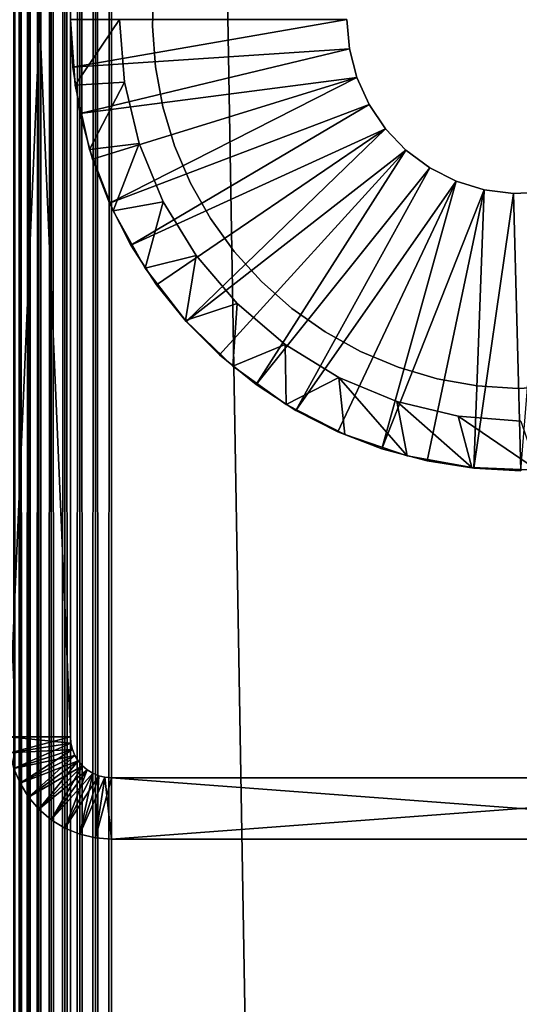
# Model space of a CAD drawing. Extents: x 0 to 554, y 0 to 1171.
# Drawn here: x 527 to 539, y 980 to 1004 of the extents above; entities that cross this region are included whole.
import ezdxf

# ---------------------------------------------------------------- set-up
doc = ezdxf.new("R2010")
doc.units = 0
doc.header["$MEASUREMENT"] = 0

msp = doc.modelspace()

# ---------------------------------------------------------------- linework, layer by layer
for points in [[(527.07489, 1169.700073, 38.272541), (527.07489, 1.700044, 38.272541), (527.225037, 1.700044, 38.634975)], [(527.07489, 1169.700073, 38.272541), (527.225037, 1.700044, 38.634975), (527.225037, 1169.700073, 38.634975)], [(527.225037, 1169.700073, 1.365025), (527.225037, 1.700044, 1.365025), (527.07489, 1.700044, 1.727458)], [(527.225037, 1169.700073, 1.365025), (527.07489, 1.700044, 1.727458), (527.07489, 1169.700073, 1.727458)], [(527.225037, 1169.700073, 38.634975), (527.225037, 1.700044, 38.634975), (527.429932, 1.700044, 38.96946)], [(527.225037, 1169.700073, 38.634975), (527.429932, 1.700044, 38.96946), (527.429932, 1169.700073, 38.96946)], [(527.429932, 1169.700073, 1.030535), (527.429932, 1.700044, 1.030535), (527.225037, 1.700044, 1.365025)], [(527.429932, 1169.700073, 1.030535), (527.225037, 1.700044, 1.365025), (527.225037, 1169.700073, 1.365025)], [(527.429932, 1169.700073, 38.96946), (527.429932, 1.700044, 38.96946), (527.684753, 1.700044, 39.267769)], [(527.429932, 1169.700073, 38.96946), (527.684753, 1.700044, 39.267769), (527.684753, 1169.700073, 39.267769)], [(527.684753, 1169.700073, 0.732232), (527.684753, 1.700044, 0.732232), (527.429932, 1.700044, 1.030535)], [(527.684753, 1169.700073, 0.732232), (527.429932, 1.700044, 1.030535), (527.429932, 1169.700073, 1.030535)], [(527.684753, 1169.700073, 39.267769), (527.684753, 1.700044, 39.267769), (527.983093, 1.700044, 39.522541)], [(527.684753, 1169.700073, 39.267769), (527.983093, 1.700044, 39.522541), (527.983093, 1169.700073, 39.522541)], [(527.983093, 1169.700073, 0.477456), (527.983093, 1.700044, 0.477456), (527.684753, 1.700044, 0.732232)], [(527.983093, 1169.700073, 0.477456), (527.684753, 1.700044, 0.732232), (527.684753, 1169.700073, 0.732232)], [(527.983093, 1169.700073, 39.522541), (527.983093, 1.700044, 39.522541), (528.317505, 1.700044, 39.727516)], [(527.983093, 1169.700073, 39.522541), (528.317505, 1.700044, 39.727516), (528.317505, 1169.700073, 39.727516)], [(528.317505, 1169.700073, 0.272483), (528.317505, 1.700044, 0.272483), (527.983093, 1.700044, 0.477456)], [(528.317505, 1169.700073, 0.272483), (527.983093, 1.700044, 0.477456), (527.983093, 1169.700073, 0.477456)], [(528.317505, 1169.700073, 39.727516), (528.317505, 1.700044, 39.727516), (528.679993, 1.700044, 39.877644)], [(528.317505, 1169.700073, 39.727516), (528.679993, 1.700044, 39.877644), (528.679993, 1169.700073, 39.877644)], [(528.679993, 1169.700073, 0.122357), (528.679993, 1.700044, 0.122357), (528.317505, 1.700044, 0.272483)], [(528.679993, 1169.700073, 0.122357), (528.317505, 1.700044, 0.272483), (528.317505, 1169.700073, 0.272483)], [(528.679993, 1169.700073, 39.877644), (528.679993, 1.700044, 39.877644), (529.061462, 1.700044, 39.969219)], [(528.679993, 1169.700073, 39.877644), (529.061462, 1.700044, 39.969219), (529.061462, 1169.700073, 39.969219)], [(529.061462, 1169.700073, 0.030778), (529.061462, 1.700044, 0.030778), (528.679993, 1.700044, 0.122357)], [(529.061462, 1169.700073, 0.030778), (528.679993, 1.700044, 0.122357), (528.679993, 1169.700073, 0.122357)], [(529.061462, 1169.700073, 39.969219), (529.061462, 1.700044, 39.969219), (529.452515, 1.700044, 40)], [(529.061462, 1169.700073, 39.969219), (529.452515, 1.700044, 40), (529.452515, 1169.700073, 40)], [(529.452515, 1169.700073), (529.452515, 1.700044), (529.061462, 1.700044, 0.030778)], [(529.452515, 1169.700073), (529.061462, 1.700044, 0.030778), (529.061462, 1169.700073, 0.030778)], [(529.452515, 1169.700073), (549.452454, 1169.700073), (529.452515, 1.700044)], [(529.452515, 1.700044), (549.452454, 1169.700073), (549.452454, 1.700044)], [(549.452454, 1169.700073, 40), (529.452515, 1169.700073, 40), (549.452454, 1.700044, 40)], [(549.452454, 1.700044, 40), (529.452515, 1169.700073, 40), (529.452515, 1.700044, 40)], [(549.452454, 1169.700073, 1.499999), (529.452515, 1169.700073, 1.499999), (549.452454, 1.700044, 1.499999)], [(549.452454, 1.700044, 1.499999), (529.452515, 1169.700073, 1.499999), (529.452515, 1.700044, 1.499999)], [(528.452515, 1080.199951, 2.499998), (528.452515, 1005.700012, 4.999999), (528.452515, 934.200073, 2.499998)], [(528.452515, 934.200073, 36.25), (528.452515, 1001.700073, 35), (528.452515, 1080.199951, 36.25)], [(528.452515, 1080.199951, 36.25), (528.452515, 1001.700073, 35), (528.452515, 1005.700012, 35)], [(528.452515, 1080.199951, 36.25), (528.452515, 1080.199951, 37.499996), (528.452515, 934.200073, 37.499996)], [(528.452515, 1080.199951, 36.25), (528.452515, 934.200073, 37.499996), (528.452515, 934.200073, 36.25)], [(528.452515, 1021.200073, 105), (526.952515, 1021.200073, 105), (528.452515, 986.200012, 105)], [(528.452515, 986.200012, 105), (526.952515, 1021.200073, 105), (526.952515, 986.200012, 105)], [(528.452515, 986.200012, 44.999996), (526.952515, 986.200012, 44.999996), (528.452515, 1021.200073, 44.999996)], [(528.452515, 1021.200073, 44.999996), (526.952515, 986.200012, 44.999996), (526.952515, 1021.200073, 44.999996)], [(528.452515, 1021.200073, 105), (528.452515, 986.200012, 105), (528.452515, 1021.200073, 44.999996)], [(528.452515, 1021.200073, 44.999996), (528.452515, 986.200012, 105), (528.452515, 986.200012, 44.999996)], [(528.452515, 934.200073, 2.499998), (528.452515, 1005.700012, 4.999999), (528.452515, 1001.700073, 4.999999)], [(530.454041, 1003.533936, 40), (530.454041, 1003.533936, 52), (530.490417, 1004.524963, 52)], [(530.454041, 1003.533936, 40), (530.490417, 1004.524963, 52), (530.490417, 1004.524963, 40)], [(535.202515, 1003.700012, 99.999992), (528.452515, 1003.710022, 99.999992), (528.452515, 1003.690002, 99.999992)], [(528.512756, 1002.540222, 99.999992), (535.202515, 1003.700012, 99.999992), (528.452515, 1003.690002, 99.999992)], [(528.569702, 1002.09845, 44.999996), (528.569702, 1002.09845, 98), (528.452515, 1003.700012, 98)], [(528.569702, 1002.09845, 44.999996), (528.452515, 1003.700012, 98), (528.452515, 1003.700012, 44.999996)], [(529.652466, 1003.700012, 44.999996), (528.569702, 1002.09845, 44.999996), (528.452515, 1003.700012, 44.999996)], [(528.512756, 1002.540222, 98), (528.512756, 1002.540222, 99.999992), (528.452515, 1003.690002, 99.999992)], [(528.512756, 1002.540222, 98), (528.452515, 1003.690002, 99.999992), (528.452515, 1003.690002, 98)], [(528.512756, 1002.540222, 99.999992), (535.263672, 1002.981812, 99.999992), (535.202515, 1003.700012, 99.999992)], [(529.773193, 1002.166992, 44.999996), (528.569702, 1002.09845, 44.999996), (529.652466, 1003.700012, 44.999996)], [(529.652466, 1003.700012, 44.999996), (529.652466, 1003.700012, 98), (529.773193, 1002.166992, 98)], [(529.652466, 1003.700012, 44.999996), (529.773193, 1002.166992, 98), (529.773193, 1002.166992, 44.999996)], [(535.202515, 1003.700012, 98), (535.202515, 1003.700012, 99.999992), (535.263672, 1002.981812, 99.999992)], [(535.202515, 1003.700012, 98), (535.263672, 1002.981812, 99.999992), (535.263672, 1002.981812, 98)], [(530.526917, 1002.545105, 40), (530.526917, 1002.545105, 52), (530.454041, 1003.533936, 52)], [(530.526917, 1002.545105, 40), (530.454041, 1003.533936, 52), (530.454041, 1003.533936, 40)], [(528.692871, 1001.402954, 99.999992), (535.263672, 1002.981812, 99.999992), (528.512756, 1002.540222, 99.999992)], [(528.692871, 1001.402954, 99.999992), (535.445251, 1002.28418, 99.999992), (535.263672, 1002.981812, 99.999992)], [(535.263672, 1002.981812, 98), (535.263672, 1002.981812, 99.999992), (535.445251, 1002.28418, 99.999992)], [(535.263672, 1002.981812, 98), (535.445251, 1002.28418, 99.999992), (535.445251, 1002.28418, 98)], [(528.692871, 1001.402954, 98), (528.692871, 1001.402954, 99.999992), (528.512756, 1002.540222, 99.999992)], [(528.692871, 1001.402954, 98), (528.512756, 1002.540222, 99.999992), (528.512756, 1002.540222, 98)], [(530.70813, 1001.570251, 40), (530.70813, 1001.570251, 52), (530.526917, 1002.545105, 52)], [(530.70813, 1001.570251, 40), (530.526917, 1002.545105, 52), (530.526917, 1002.545105, 40)], [(528.990845, 1000.290894, 99.999992), (535.445251, 1002.28418, 99.999992), (528.692871, 1001.402954, 99.999992)], [(529.403503, 999.215942, 99.999992), (535.445251, 1002.28418, 99.999992), (528.990845, 1000.290894, 99.999992)], [(529.403503, 999.215942, 99.999992), (535.742188, 1001.627319, 99.999992), (535.445251, 1002.28418, 99.999992)], [(535.445251, 1002.28418, 98), (535.445251, 1002.28418, 99.999992), (535.742188, 1001.627319, 99.999992)], [(535.445251, 1002.28418, 98), (535.742188, 1001.627319, 99.999992), (535.742188, 1001.627319, 98)], [(529.773193, 1002.166992, 44.999996), (528.918884, 1000.530945, 44.999996), (528.569702, 1002.09845, 44.999996)], [(528.918884, 1000.530945, 44.999996), (528.918884, 1000.530945, 98), (528.569702, 1002.09845, 98)], [(528.918884, 1000.530945, 44.999996), (528.569702, 1002.09845, 98), (528.569702, 1002.09845, 44.999996)], [(530.132202, 1000.671631, 44.999996), (528.918884, 1000.530945, 44.999996), (529.773193, 1002.166992, 44.999996)], [(529.773193, 1002.166992, 44.999996), (529.773193, 1002.166992, 98), (530.132202, 1000.671631, 98)], [(529.773193, 1002.166992, 44.999996), (530.132202, 1000.671631, 98), (530.132202, 1000.671631, 44.999996)], [(528.452515, 934.200073, 2.499998), (528.452515, 1001.700073, 4.999999), (528.452515, 1001.179077, 5.045574)], [(528.452515, 934.200073, 36.25), (528.452515, 1001.179077, 34.954422), (528.452515, 1001.700073, 35)], [(529.92627, 998.190063, 99.999992), (535.742188, 1001.627319, 99.999992), (529.403503, 999.215942, 99.999992)], [(529.92627, 998.190063, 99.999992), (536.145874, 1001.03009, 99.999992), (535.742188, 1001.627319, 99.999992)], [(530.995483, 1000.621216, 40), (530.995483, 1000.621216, 52), (530.70813, 1001.570251, 52)], [(530.995483, 1000.621216, 40), (530.70813, 1001.570251, 52), (530.70813, 1001.570251, 40)], [(535.742188, 1001.627319, 98), (535.742188, 1001.627319, 99.999992), (536.145874, 1001.03009, 99.999992)], [(535.742188, 1001.627319, 98), (536.145874, 1001.03009, 99.999992), (536.145874, 1001.03009, 98)], [(528.990845, 1000.290894, 98), (528.990845, 1000.290894, 99.999992), (528.692871, 1001.402954, 99.999992)], [(528.990845, 1000.290894, 98), (528.692871, 1001.402954, 99.999992), (528.692871, 1001.402954, 98)], [(528.452515, 1001.179077, 5.045574), (528.452515, 1000.674011, 5.180922), (528.452515, 934.200073, 2.499998)], [(528.452515, 1000.674011, 34.819077), (528.452515, 1001.179077, 34.954422), (528.452515, 934.200073, 36.25)], [(530.553345, 997.224365, 99.999992), (536.145874, 1001.03009, 99.999992), (529.92627, 998.190063, 99.999992)], [(531.277893, 996.32959, 99.999992), (536.145874, 1001.03009, 99.999992), (530.553345, 997.224365, 99.999992)], [(531.277893, 996.32959, 99.999992), (536.644653, 1000.509766, 99.999992), (536.145874, 1001.03009, 99.999992)], [(536.145874, 1001.03009, 98), (536.145874, 1001.03009, 99.999992), (536.644653, 1000.509766, 99.999992)], [(536.145874, 1001.03009, 98), (536.644653, 1000.509766, 99.999992), (536.644653, 1000.509766, 98)], [(528.452515, 934.200073, 2.499998), (528.452515, 1000.674011, 5.180922), (528.452515, 1000.200012, 5.401924)], [(528.452515, 934.200073, 36.25), (528.452515, 1000.200012, 34.598076), (528.452515, 1000.674011, 34.819077)], [(530.132202, 1000.671631, 44.999996), (529.492554, 999.031006, 44.999996), (528.918884, 1000.530945, 44.999996)], [(529.492554, 999.031006, 44.999996), (529.492554, 999.031006, 98), (528.918884, 1000.530945, 98)], [(529.492554, 999.031006, 44.999996), (528.918884, 1000.530945, 98), (528.918884, 1000.530945, 44.999996)], [(530.720642, 999.250916, 44.999996), (529.492554, 999.031006, 44.999996), (530.132202, 1000.671631, 44.999996)], [(530.132202, 1000.671631, 44.999996), (530.132202, 1000.671631, 98), (530.720642, 999.250916, 98)], [(530.132202, 1000.671631, 44.999996), (530.720642, 999.250916, 98), (530.720642, 999.250916, 44.999996)], [(531.385559, 999.709473, 40), (531.385559, 999.709473, 52), (530.995483, 1000.621216, 52)], [(531.385559, 999.709473, 40), (530.995483, 1000.621216, 52), (530.995483, 1000.621216, 40)], [(532.092102, 995.515442, 99.999992), (536.644653, 1000.509766, 99.999992), (531.277893, 996.32959, 99.999992)], [(532.986877, 994.790833, 99.999992), (536.644653, 1000.509766, 99.999992), (532.092102, 995.515442, 99.999992)], [(532.986877, 994.790833, 99.999992), (537.224182, 1000.081055, 99.999992), (536.644653, 1000.509766, 99.999992)], [(536.644653, 1000.509766, 98), (536.644653, 1000.509766, 99.999992), (537.224182, 1000.081055, 99.999992)], [(536.644653, 1000.509766, 98), (537.224182, 1000.081055, 99.999992), (537.224182, 1000.081055, 98)], [(529.403503, 999.215942, 98), (529.403503, 999.215942, 99.999992), (528.990845, 1000.290894, 99.999992)], [(529.403503, 999.215942, 98), (528.990845, 1000.290894, 99.999992), (528.990845, 1000.290894, 98)], [(528.452515, 934.200073, 2.499998), (528.452515, 1000.200012, 5.401924), (528.452515, 999.771667, 5.701866)], [(528.452515, 934.200073, 36.25), (528.452515, 999.771667, 34.298134), (528.452515, 1000.200012, 34.598076)], [(533.952454, 994.163757, 99.999992), (537.224182, 1000.081055, 99.999992), (532.986877, 994.790833, 99.999992)], [(533.952454, 994.163757, 99.999992), (537.867859, 999.756531, 99.999992), (537.224182, 1000.081055, 99.999992)], [(537.224182, 1000.081055, 98), (537.224182, 1000.081055, 99.999992), (537.867859, 999.756531, 99.999992)], [(537.224182, 1000.081055, 98), (537.867859, 999.756531, 99.999992), (537.867859, 999.756531, 98)], [(528.452515, 999.771667, 5.701866), (528.452515, 999.401917, 6.071635), (528.452515, 934.200073, 2.499998)], [(528.452515, 999.401917, 33.92836), (528.452515, 999.771667, 34.298134), (528.452515, 934.200073, 36.25)], [(531.873474, 998.846313, 40), (531.873474, 998.846313, 52), (531.385559, 999.709473, 52)], [(531.873474, 998.846313, 40), (531.385559, 999.709473, 52), (531.385559, 999.709473, 40)], [(534.978394, 993.640991, 99.999992), (537.867859, 999.756531, 99.999992), (533.952454, 994.163757, 99.999992)], [(536.053284, 993.228455, 99.999992), (537.867859, 999.756531, 99.999992), (534.978394, 993.640991, 99.999992)], [(536.053284, 993.228455, 99.999992), (538.557129, 999.545471, 99.999992), (537.867859, 999.756531, 99.999992)], [(537.867859, 999.756531, 98), (537.867859, 999.756531, 99.999992), (538.557129, 999.545471, 99.999992)], [(537.867859, 999.756531, 98), (538.557129, 999.545471, 99.999992), (538.557129, 999.545471, 98)], [(528.452515, 934.200073, 36.25), (528.452515, 999.10199, 33.5), (528.452515, 999.401917, 33.92836)], [(528.452515, 934.200073, 2.499998), (528.452515, 999.401917, 6.071635), (528.452515, 999.10199, 6.499998)], [(537.165466, 992.93042, 99.999992), (538.557129, 999.545471, 99.999992), (536.053284, 993.228455, 99.999992)], [(538.302673, 992.750305, 99.999992), (538.557129, 999.545471, 99.999992), (537.165466, 992.93042, 99.999992)], [(538.302673, 992.750305, 99.999992), (539.272156, 999.453918, 99.999992), (538.557129, 999.545471, 99.999992)], [(539.452515, 992.690002, 99.999992), (539.272156, 999.453918, 99.999992), (538.302673, 992.750305, 99.999992)], [(538.557129, 999.545471, 98), (538.557129, 999.545471, 99.999992), (539.272156, 999.453918, 99.999992)], [(538.557129, 999.545471, 98), (539.272156, 999.453918, 99.999992), (539.272156, 999.453918, 98)], [(539.272156, 999.453918, 98), (539.272156, 999.453918, 99.999992), (539.99231, 999.484436, 99.999992)], [(539.272156, 999.453918, 98), (539.99231, 999.484436, 99.999992), (539.99231, 999.484436, 98)], [(539.99231, 999.484436, 99.999992), (539.272156, 999.453918, 99.999992), (539.452515, 992.690002, 99.999992)], [(528.452515, 934.200073, 36.25), (528.452515, 998.880981, 33.026058), (528.452515, 999.10199, 33.5)], [(528.452515, 934.200073, 2.499998), (528.452515, 999.10199, 6.499998), (528.452515, 998.880981, 6.973937)], [(529.92627, 998.190063, 98), (529.92627, 998.190063, 99.999992), (529.403503, 999.215942, 99.999992)], [(529.92627, 998.190063, 98), (529.403503, 999.215942, 99.999992), (529.403503, 999.215942, 98)], [(530.720642, 999.250916, 44.999996), (530.278503, 997.630615, 44.999996), (529.492554, 999.031006, 44.999996)], [(531.524109, 997.939697, 44.999996), (530.278503, 997.630615, 44.999996), (530.720642, 999.250916, 44.999996)], [(530.720642, 999.250916, 44.999996), (530.720642, 999.250916, 98), (531.524109, 997.939697, 98)], [(530.720642, 999.250916, 44.999996), (531.524109, 997.939697, 98), (531.524109, 997.939697, 44.999996)], [(528.452515, 998.745605, 32.520943), (528.452515, 998.880981, 33.026058), (528.452515, 934.200073, 36.25)], [(528.452515, 998.880981, 6.973937), (528.452515, 998.745605, 7.479053), (528.452515, 934.200073, 2.499998)], [(530.278503, 997.630615, 44.999996), (530.278503, 997.630615, 98), (529.492554, 999.031006, 98)], [(530.278503, 997.630615, 44.999996), (529.492554, 999.031006, 98), (529.492554, 999.031006, 44.999996)], [(532.45343, 998.041992, 40), (531.873474, 998.846313, 52), (531.873474, 998.846313, 40)], [(532.45343, 998.041992, 40), (532.45343, 998.041992, 52), (531.873474, 998.846313, 52)], [(528.452515, 934.200073, 2.499998), (528.452515, 998.745605, 7.479053), (528.452515, 998.700012, 7.999998)], [(528.452515, 934.200073, 36.25), (528.452515, 998.700012, 31.999998), (528.452515, 998.745605, 32.520943)], [(528.452515, 934.200073, 2.499998), (528.452515, 998.700012, 7.999998), (528.452515, 934.200073, 36.25)], [(528.452515, 934.200073, 36.25), (528.452515, 998.700012, 7.999998), (528.452515, 998.700012, 31.999998)], [(530.553345, 997.224365, 98), (530.553345, 997.224365, 99.999992), (529.92627, 998.190063, 99.999992)], [(530.553345, 997.224365, 98), (529.92627, 998.190063, 99.999992), (529.92627, 998.190063, 98)], [(531.524109, 997.939697, 44.999996), (531.26001, 996.359497, 44.999996), (530.278503, 997.630615, 44.999996)], [(532.522827, 996.770386, 44.999996), (531.26001, 996.359497, 44.999996), (531.524109, 997.939697, 44.999996)], [(531.524109, 997.939697, 44.999996), (531.524109, 997.939697, 98), (532.522827, 996.770386, 98)], [(531.524109, 997.939697, 44.999996), (532.522827, 996.770386, 98), (532.522827, 996.770386, 44.999996)], [(533.118347, 997.306396, 40), (533.118347, 997.306396, 52), (532.45343, 998.041992, 52)], [(533.118347, 997.306396, 40), (532.45343, 998.041992, 52), (532.45343, 998.041992, 40)], [(531.26001, 996.359497, 44.999996), (531.26001, 996.359497, 98), (530.278503, 997.630615, 98)], [(531.26001, 996.359497, 44.999996), (530.278503, 997.630615, 98), (530.278503, 997.630615, 44.999996)], [(531.277893, 996.32959, 98), (531.277893, 996.32959, 99.999992), (530.553345, 997.224365, 99.999992)], [(531.277893, 996.32959, 98), (530.553345, 997.224365, 99.999992), (530.553345, 997.224365, 98)], [(533.860168, 996.648438, 40), (533.860168, 996.648438, 52), (533.118347, 997.306396, 52)], [(533.860168, 996.648438, 40), (533.118347, 997.306396, 52), (533.118347, 997.306396, 40)], [(532.522827, 996.770386, 44.999996), (532.416077, 995.244934, 44.999996), (531.26001, 996.359497, 44.999996)], [(533.6922, 995.771667, 44.999996), (532.416077, 995.244934, 44.999996), (532.522827, 996.770386, 44.999996)], [(532.522827, 996.770386, 44.999996), (532.522827, 996.770386, 98), (533.6922, 995.771667, 98)], [(532.522827, 996.770386, 44.999996), (533.6922, 995.771667, 98), (533.6922, 995.771667, 44.999996)], [(534.6698, 996.075989, 40), (534.6698, 996.075989, 52), (533.860168, 996.648438, 52)], [(534.6698, 996.075989, 40), (533.860168, 996.648438, 52), (533.860168, 996.648438, 40)], [(532.416077, 995.244934, 44.999996), (532.416077, 995.244934, 98), (531.26001, 996.359497, 98)], [(532.416077, 995.244934, 44.999996), (531.26001, 996.359497, 98), (531.26001, 996.359497, 44.999996)], [(532.092102, 995.515442, 98), (532.092102, 995.515442, 99.999992), (531.277893, 996.32959, 99.999992)], [(532.092102, 995.515442, 98), (531.277893, 996.32959, 99.999992), (531.277893, 996.32959, 98)], [(535.537537, 995.596191, 40), (535.537537, 995.596191, 52), (534.6698, 996.075989, 52)], [(535.537537, 995.596191, 40), (534.6698, 996.075989, 52), (534.6698, 996.075989, 40)], [(533.6922, 995.771667, 44.999996), (533.722168, 994.310486, 44.999996), (532.416077, 995.244934, 44.999996)], [(535.003418, 994.968201, 44.999996), (533.722168, 994.310486, 44.999996), (533.6922, 995.771667, 44.999996)], [(533.6922, 995.771667, 44.999996), (533.6922, 995.771667, 98), (535.003418, 994.968201, 98)], [(533.6922, 995.771667, 44.999996), (535.003418, 994.968201, 98), (535.003418, 994.968201, 44.999996)], [(532.986877, 994.790833, 98), (532.986877, 994.790833, 99.999992), (532.092102, 995.515442, 99.999992)], [(532.986877, 994.790833, 98), (532.092102, 995.515442, 99.999992), (532.092102, 995.515442, 98)], [(536.45282, 995.214661, 40), (536.45282, 995.214661, 52), (535.537537, 995.596191, 52)], [(536.45282, 995.214661, 40), (535.537537, 995.596191, 52), (535.537537, 995.596191, 40)], [(533.722168, 994.310486, 44.999996), (533.722168, 994.310486, 98), (532.416077, 995.244934, 98)], [(533.722168, 994.310486, 44.999996), (532.416077, 995.244934, 98), (532.416077, 995.244934, 44.999996)], [(537.40448, 994.936096, 40), (537.40448, 994.936096, 52), (536.45282, 995.214661, 52)], [(537.40448, 994.936096, 40), (536.45282, 995.214661, 52), (536.45282, 995.214661, 40)], [(533.952454, 994.163757, 98), (533.952454, 994.163757, 99.999992), (532.986877, 994.790833, 99.999992)], [(533.952454, 994.163757, 98), (532.986877, 994.790833, 99.999992), (532.986877, 994.790833, 98)], [(535.003418, 994.968201, 44.999996), (535.15033, 993.576233, 44.999996), (533.722168, 994.310486, 44.999996)], [(536.424133, 994.379639, 44.999996), (536.670227, 993.057739, 44.999996), (535.003418, 994.968201, 44.999996)], [(535.003418, 994.968201, 44.999996), (536.670227, 993.057739, 44.999996), (535.15033, 993.576233, 44.999996)], [(535.003418, 994.968201, 44.999996), (535.003418, 994.968201, 98), (536.424133, 994.379639, 98)], [(535.003418, 994.968201, 44.999996), (536.424133, 994.379639, 98), (536.424133, 994.379639, 44.999996)], [(538.380981, 994.764038, 40), (538.380981, 994.764038, 52), (537.40448, 994.936096, 52)], [(538.380981, 994.764038, 40), (537.40448, 994.936096, 52), (537.40448, 994.936096, 40)], [(539.370544, 994.700439, 40), (539.370544, 994.700439, 52), (538.380981, 994.764038, 52)], [(539.370544, 994.700439, 40), (538.380981, 994.764038, 52), (538.380981, 994.764038, 40)], [(540.361023, 994.745972, 40), (540.361023, 994.745972, 52), (539.370544, 994.700439, 52)], [(540.361023, 994.745972, 40), (539.370544, 994.700439, 52), (539.370544, 994.700439, 40)], [(535.15033, 993.576233, 44.999996), (535.15033, 993.576233, 98), (533.722168, 994.310486, 98)], [(535.15033, 993.576233, 44.999996), (533.722168, 994.310486, 98), (533.722168, 994.310486, 44.999996)], [(537.919434, 994.020691, 44.999996), (538.249451, 992.766052, 44.999996), (536.424133, 994.379639, 44.999996)], [(536.424133, 994.379639, 44.999996), (538.249451, 992.766052, 44.999996), (536.670227, 993.057739, 44.999996)], [(536.424133, 994.379639, 44.999996), (536.424133, 994.379639, 98), (537.919434, 994.020691, 98)], [(536.424133, 994.379639, 44.999996), (537.919434, 994.020691, 98), (537.919434, 994.020691, 44.999996)], [(534.978394, 993.640991, 98), (534.978394, 993.640991, 99.999992), (533.952454, 994.163757, 99.999992)], [(534.978394, 993.640991, 98), (533.952454, 994.163757, 99.999992), (533.952454, 994.163757, 98)], [(539.452515, 993.900085, 44.999996), (539.854248, 992.707397, 44.999996), (537.919434, 994.020691, 44.999996)], [(537.919434, 994.020691, 44.999996), (539.854248, 992.707397, 44.999996), (538.249451, 992.766052, 44.999996)], [(537.919434, 994.020691, 44.999996), (537.919434, 994.020691, 98), (539.452515, 993.900085, 98)], [(537.919434, 994.020691, 44.999996), (539.452515, 993.900085, 98), (539.452515, 993.900085, 44.999996)], [(536.053284, 993.228455, 98), (536.053284, 993.228455, 99.999992), (534.978394, 993.640991, 99.999992)], [(536.053284, 993.228455, 98), (534.978394, 993.640991, 99.999992), (534.978394, 993.640991, 98)], [(536.670227, 993.057739, 44.999996), (536.670227, 993.057739, 98), (535.15033, 993.576233, 98)], [(536.670227, 993.057739, 44.999996), (535.15033, 993.576233, 98), (535.15033, 993.576233, 44.999996)], [(537.165466, 992.93042, 98), (537.165466, 992.93042, 99.999992), (536.053284, 993.228455, 99.999992)], [(537.165466, 992.93042, 98), (536.053284, 993.228455, 99.999992), (536.053284, 993.228455, 98)], [(538.249451, 992.766052, 44.999996), (538.249451, 992.766052, 98), (536.670227, 993.057739, 98)], [(538.249451, 992.766052, 44.999996), (536.670227, 993.057739, 98), (536.670227, 993.057739, 44.999996)], [(538.302673, 992.750305, 98), (538.302673, 992.750305, 99.999992), (537.165466, 992.93042, 99.999992)], [(538.302673, 992.750305, 98), (537.165466, 992.93042, 99.999992), (537.165466, 992.93042, 98)], [(539.854248, 992.707397, 44.999996), (539.854248, 992.707397, 98), (538.249451, 992.766052, 98)], [(539.854248, 992.707397, 44.999996), (538.249451, 992.766052, 98), (538.249451, 992.766052, 44.999996)], [(539.452515, 992.690002, 98), (539.452515, 992.690002, 99.999992), (538.302673, 992.750305, 99.999992)], [(539.452515, 992.690002, 98), (538.302673, 992.750305, 99.999992), (538.302673, 992.750305, 98)], [(528.452515, 986.200012, 105), (526.952515, 986.200012, 105), (528.464783, 986.043579, 105)], [(528.464783, 986.043579, 105), (526.952515, 986.200012, 105), (526.983276, 985.80896, 105)], [(528.452515, 986.200012, 44.999996), (526.983276, 985.80896, 44.999996), (526.952515, 986.200012, 44.999996)], [(528.464783, 986.043579, 44.999996), (526.983276, 985.80896, 44.999996), (528.452515, 986.200012, 44.999996)], [(528.464783, 986.043579, 105), (528.464783, 986.043579, 44.999996), (528.452515, 986.200012, 44.999996)], [(528.464783, 986.043579, 105), (528.452515, 986.200012, 44.999996), (528.452515, 986.200012, 105)], [(528.464783, 986.043579, 105), (526.983276, 985.80896, 105), (528.501465, 985.890991, 105)], [(528.464783, 986.043579, 44.999996), (527.07489, 985.42749, 44.999996), (526.983276, 985.80896, 44.999996)], [(528.501465, 985.890991, 105), (526.983276, 985.80896, 105), (527.07489, 985.42749, 105)], [(528.501465, 985.890991, 44.999996), (527.07489, 985.42749, 44.999996), (528.464783, 986.043579, 44.999996)], [(528.501465, 985.890991, 105), (527.07489, 985.42749, 105), (528.561462, 985.746033, 105)], [(528.501465, 985.890991, 44.999996), (527.225037, 985.065063, 44.999996), (527.07489, 985.42749, 44.999996)], [(528.561462, 985.746033, 44.999996), (527.225037, 985.065063, 44.999996), (528.501465, 985.890991, 44.999996)], [(528.501465, 985.890991, 105), (528.501465, 985.890991, 44.999996), (528.464783, 986.043579, 44.999996)], [(528.501465, 985.890991, 105), (528.464783, 986.043579, 44.999996), (528.464783, 986.043579, 105)], [(528.561462, 985.746033, 105), (528.561462, 985.746033, 44.999996), (528.501465, 985.890991, 44.999996)], [(528.561462, 985.746033, 105), (528.501465, 985.890991, 44.999996), (528.501465, 985.890991, 105)], [(528.561462, 985.746033, 105), (527.07489, 985.42749, 105), (527.225037, 985.065063, 105)], [(528.561462, 985.746033, 105), (527.225037, 985.065063, 105), (528.643494, 985.612244, 105)], [(528.561462, 985.746033, 44.999996), (527.429932, 984.730591, 44.999996), (527.225037, 985.065063, 44.999996)], [(528.643494, 985.612244, 44.999996), (527.429932, 984.730591, 44.999996), (528.561462, 985.746033, 44.999996)], [(528.643494, 985.612244, 105), (528.643494, 985.612244, 44.999996), (528.561462, 985.746033, 44.999996)], [(528.643494, 985.612244, 105), (528.561462, 985.746033, 44.999996), (528.561462, 985.746033, 105)], [(527.07489, 985.42749, 105), (527.07489, 985.42749, 44.999996), (527.225037, 985.065063, 44.999996)], [(527.07489, 985.42749, 105), (527.225037, 985.065063, 44.999996), (527.225037, 985.065063, 105)], [(528.643494, 985.612244, 105), (527.225037, 985.065063, 105), (527.429932, 984.730591, 105)], [(528.643494, 985.612244, 105), (527.429932, 984.730591, 105), (528.745422, 985.49292, 105)], [(528.643494, 985.612244, 44.999996), (527.684753, 984.432251, 44.999996), (527.429932, 984.730591, 44.999996)], [(528.745422, 985.49292, 105), (527.429932, 984.730591, 105), (527.684753, 984.432251, 105)], [(528.745422, 985.49292, 44.999996), (527.684753, 984.432251, 44.999996), (528.643494, 985.612244, 44.999996)], [(528.745422, 985.49292, 105), (527.684753, 984.432251, 105), (528.864746, 985.390991, 105)], [(528.745422, 985.49292, 44.999996), (527.983093, 984.17749, 44.999996), (527.684753, 984.432251, 44.999996)], [(528.864746, 985.390991, 105), (527.684753, 984.432251, 105), (527.983093, 984.17749, 105)], [(528.864746, 985.390991, 44.999996), (527.983093, 984.17749, 44.999996), (528.745422, 985.49292, 44.999996)], [(528.864746, 985.390991, 105), (527.983093, 984.17749, 105), (528.998474, 985.309021, 105)], [(528.864746, 985.390991, 44.999996), (528.317505, 983.972534, 44.999996), (527.983093, 984.17749, 44.999996)], [(528.998474, 985.309021, 44.999996), (528.317505, 983.972534, 44.999996), (528.864746, 985.390991, 44.999996)], [(528.745422, 985.49292, 105), (528.745422, 985.49292, 44.999996), (528.643494, 985.612244, 44.999996)], [(528.745422, 985.49292, 105), (528.643494, 985.612244, 44.999996), (528.643494, 985.612244, 105)], [(528.864746, 985.390991, 105), (528.864746, 985.390991, 44.999996), (528.745422, 985.49292, 44.999996)], [(528.864746, 985.390991, 105), (528.745422, 985.49292, 44.999996), (528.745422, 985.49292, 105)], [(528.998474, 985.309021, 105), (528.998474, 985.309021, 44.999996), (528.864746, 985.390991, 44.999996)], [(528.998474, 985.309021, 105), (528.864746, 985.390991, 44.999996), (528.864746, 985.390991, 105)], [(528.998474, 985.309021, 105), (527.983093, 984.17749, 105), (528.317505, 983.972534, 105)], [(528.998474, 985.309021, 105), (528.317505, 983.972534, 105), (529.143433, 985.248962, 105)], [(528.998474, 985.309021, 44.999996), (528.679993, 983.822388, 44.999996), (528.317505, 983.972534, 44.999996)], [(529.143433, 985.248962, 105), (528.317505, 983.972534, 105), (528.679993, 983.822388, 105)], [(529.143433, 985.248962, 44.999996), (528.679993, 983.822388, 44.999996), (528.998474, 985.309021, 44.999996)], [(529.143433, 985.248962, 105), (528.679993, 983.822388, 105), (529.296021, 985.212341, 105)], [(529.143433, 985.248962, 44.999996), (529.061462, 983.730774, 44.999996), (528.679993, 983.822388, 44.999996)], [(529.296021, 985.212341, 105), (528.679993, 983.822388, 105), (529.061462, 983.730774, 105)], [(529.143433, 985.248962, 105), (529.143433, 985.248962, 44.999996), (528.998474, 985.309021, 44.999996)], [(529.143433, 985.248962, 105), (528.998474, 985.309021, 44.999996), (528.998474, 985.309021, 105)], [(529.296021, 985.212341, 44.999996), (529.061462, 983.730774, 44.999996), (529.143433, 985.248962, 44.999996)], [(529.296021, 985.212341, 105), (529.061462, 983.730774, 105), (529.452515, 985.200073, 105)], [(529.296021, 985.212341, 44.999996), (529.452515, 983.700012, 44.999996), (529.061462, 983.730774, 44.999996)], [(529.452515, 985.200073, 105), (529.061462, 983.730774, 105), (529.452515, 983.700012, 105)], [(529.296021, 985.212341, 105), (529.296021, 985.212341, 44.999996), (529.143433, 985.248962, 44.999996)], [(529.296021, 985.212341, 105), (529.143433, 985.248962, 44.999996), (529.143433, 985.248962, 105)], [(529.452515, 985.200073, 105), (529.452515, 985.200073, 44.999996), (529.296021, 985.212341, 44.999996)], [(529.452515, 985.200073, 105), (529.296021, 985.212341, 44.999996), (529.296021, 985.212341, 105)], [(529.452515, 985.200073, 44.999996), (529.452515, 983.700012, 44.999996), (529.296021, 985.212341, 44.999996)], [(529.452515, 985.200073, 105), (549.452454, 985.200073, 105), (529.452515, 985.200073, 44.999996)], [(529.452515, 985.200073, 44.999996), (549.452454, 985.200073, 105), (549.452454, 985.200073, 44.999996)], [(529.452515, 985.200073, 105), (529.452515, 983.700012, 105), (549.452454, 985.200073, 105)], [(549.452454, 985.200073, 105), (529.452515, 983.700012, 105), (549.452454, 983.700012, 105)], [(549.452454, 985.200073, 44.999996), (549.452454, 983.700012, 44.999996), (529.452515, 985.200073, 44.999996)], [(529.452515, 985.200073, 44.999996), (549.452454, 983.700012, 44.999996), (529.452515, 983.700012, 44.999996)], [(527.225037, 985.065063, 105), (527.225037, 985.065063, 44.999996), (527.429932, 984.730591, 44.999996)], [(527.225037, 985.065063, 105), (527.429932, 984.730591, 44.999996), (527.429932, 984.730591, 105)], [(527.429932, 984.730591, 105), (527.429932, 984.730591, 44.999996), (527.684753, 984.432251, 44.999996)], [(527.429932, 984.730591, 105), (527.684753, 984.432251, 44.999996), (527.684753, 984.432251, 105)], [(527.684753, 984.432251, 105), (527.684753, 984.432251, 44.999996), (527.983093, 984.17749, 44.999996)], [(527.684753, 984.432251, 105), (527.983093, 984.17749, 44.999996), (527.983093, 984.17749, 105)], [(527.983093, 984.17749, 105), (527.983093, 984.17749, 44.999996), (528.317505, 983.972534, 44.999996)], [(527.983093, 984.17749, 105), (528.317505, 983.972534, 44.999996), (528.317505, 983.972534, 105)], [(528.317505, 983.972534, 105), (528.317505, 983.972534, 44.999996), (528.679993, 983.822388, 44.999996)], [(528.317505, 983.972534, 105), (528.679993, 983.822388, 44.999996), (528.679993, 983.822388, 105)], [(528.679993, 983.822388, 105), (528.679993, 983.822388, 44.999996), (529.061462, 983.730774, 44.999996)], [(528.679993, 983.822388, 105), (529.061462, 983.730774, 44.999996), (529.061462, 983.730774, 105)], [(529.061462, 983.730774, 105), (529.061462, 983.730774, 44.999996), (529.452515, 983.700012, 44.999996)], [(529.061462, 983.730774, 105), (529.452515, 983.700012, 44.999996), (529.452515, 983.700012, 105)], [(549.452454, 983.700012, 105), (529.452515, 983.700012, 105), (549.452454, 983.700012, 44.999996)], [(549.452454, 983.700012, 44.999996), (529.452515, 983.700012, 105), (529.452515, 983.700012, 44.999996)], [(536.932739, 983.700012, 64.836632), (535.658264, 983.700012, 65.208641), (535.657227, 983.700012, 64.81089)], [(536.932739, 983.700012, 64.836632), (535.657227, 983.700012, 64.81089), (536.974365, 983.700012, 64.515755)], [(536.974365, 983.700012, 64.515755), (535.657227, 983.700012, 64.81089), (535.697754, 983.700012, 64.415207)], [(536.932617, 983.700012, 65.160187), (535.700806, 983.700012, 65.604103), (535.658264, 983.700012, 65.208641)], [(536.932617, 983.700012, 65.160187), (535.658264, 983.700012, 65.208641), (536.932739, 983.700012, 64.836632)], [(536.974365, 983.700012, 64.515755), (535.697754, 983.700012, 64.415207), (535.77948, 983.700012, 64.02594)], [(536.973755, 983.700012, 65.481102), (535.784546, 983.700012, 65.99295), (535.700806, 983.700012, 65.604103)], [(536.973755, 983.700012, 65.481102), (535.700806, 983.700012, 65.604103), (536.932617, 983.700012, 65.160187)], [(536.974365, 983.700012, 64.515755), (535.77948, 983.700012, 64.02594), (537.056641, 983.700012, 64.202835)], [(537.056641, 983.700012, 64.202835), (535.77948, 983.700012, 64.02594), (535.901428, 983.700012, 63.647331)], [(537.055603, 983.700012, 65.794136), (535.784546, 983.700012, 65.99295), (536.973755, 983.700012, 65.481102)], [(537.055603, 983.700012, 65.794136), (535.908386, 983.700012, 66.370918), (535.784546, 983.700012, 65.99295)], [(537.056641, 983.700012, 64.202835), (535.901428, 983.700012, 63.647331), (537.178284, 983.700012, 63.903004)], [(537.178284, 983.700012, 63.903004), (535.901428, 983.700012, 63.647331), (536.062256, 983.700012, 63.283554)], [(537.055603, 983.700012, 65.794136), (536.071106, 983.700012, 66.733864), (535.908386, 983.700012, 66.370918)], [(537.178284, 983.700012, 63.903004), (536.062256, 983.700012, 63.283554), (537.337158, 983.700012, 63.621185)], [(537.337158, 983.700012, 63.621185), (536.062256, 983.700012, 63.283554), (536.260254, 983.700012, 62.93858)], [(537.176819, 983.700012, 66.094116), (536.270874, 983.700012, 67.07782), (536.071106, 983.700012, 66.733864)], [(537.176819, 983.700012, 66.094116), (536.071106, 983.700012, 66.733864), (537.055603, 983.700012, 65.794136)], [(537.337158, 983.700012, 63.621185), (536.260254, 983.700012, 62.93858), (537.530884, 983.700012, 63.362003)], [(537.530884, 983.700012, 63.362003), (536.260254, 983.700012, 62.93858), (536.493164, 983.700012, 62.616184)], [(537.335449, 983.700012, 66.376137), (536.505493, 983.700012, 67.39901), (536.270874, 983.700012, 67.07782)], [(537.335449, 983.700012, 66.376137), (536.270874, 983.700012, 67.07782), (537.176819, 983.700012, 66.094116)], [(537.530884, 983.700012, 63.362003), (536.493164, 983.700012, 62.616184), (537.756165, 983.700012, 63.129723)], [(536.493164, 983.700012, 62.616184), (536.758606, 983.700012, 62.319916), (537.756165, 983.700012, 63.129723)], [(537.528809, 983.700012, 66.635559), (536.7724, 983.700012, 67.693909), (536.505493, 983.700012, 67.39901)], [(537.528809, 983.700012, 66.635559), (536.505493, 983.700012, 67.39901), (537.335449, 983.700012, 66.376137)], [(537.756165, 983.700012, 63.129723), (536.758606, 983.700012, 62.319916), (537.053467, 983.700012, 62.053009)], [(537.753784, 983.700012, 66.868126), (537.068665, 983.700012, 67.959297), (536.7724, 983.700012, 67.693909)], [(537.753784, 983.700012, 66.868126), (536.7724, 983.700012, 67.693909), (537.528809, 983.700012, 66.635559)], [(537.756165, 983.700012, 63.129723), (537.053467, 983.700012, 62.053009), (538.009216, 983.700012, 62.928154)], [(538.009216, 983.700012, 62.928154), (537.053467, 983.700012, 62.053009), (537.374695, 983.700012, 61.818386)], [(538.006592, 983.700012, 67.070023), (537.068665, 983.700012, 67.959297), (537.753784, 983.700012, 66.868126)], [(538.006592, 983.700012, 67.070023), (537.391052, 983.700012, 68.192261), (537.068665, 983.700012, 67.959297)], [(538.009216, 983.700012, 62.928154), (537.374695, 983.700012, 61.818386), (538.286011, 983.700012, 62.760597)], [(538.286011, 983.700012, 62.760597), (537.374695, 983.700012, 61.818386), (537.718628, 983.700012, 61.618626)], [(538.006592, 983.700012, 67.070023), (537.736084, 983.700012, 68.390251), (537.391052, 983.700012, 68.192261)], [(538.286011, 983.700012, 62.760597), (537.718628, 983.700012, 61.618626), (538.58197, 983.700012, 62.629818)], [(538.58197, 983.700012, 62.629818), (537.718628, 983.700012, 61.618626), (538.081604, 983.700012, 61.45591)], [(538.283142, 983.700012, 67.237923), (538.099854, 983.700012, 68.551094), (537.736084, 983.700012, 68.390251)], [(538.283142, 983.700012, 67.237923), (537.736084, 983.700012, 68.390251), (538.006592, 983.700012, 67.070023)], [(538.58197, 983.700012, 62.629818), (538.081604, 983.700012, 61.45591), (538.892212, 983.700012, 62.537952)], [(538.892212, 983.700012, 62.537952), (538.081604, 983.700012, 61.45591), (538.459534, 983.700012, 61.332024)], [(538.578979, 983.700012, 67.36908), (538.478455, 983.700012, 68.673035), (538.099854, 983.700012, 68.551094)], [(538.578979, 983.700012, 67.36908), (538.099854, 983.700012, 68.551094), (538.283142, 983.700012, 67.237923)], [(538.892212, 983.700012, 62.537952), (538.459534, 983.700012, 61.332024), (538.848389, 983.700012, 61.248325)], [(538.889038, 983.700012, 67.461334), (538.867737, 983.700012, 68.75473), (538.478455, 983.700012, 68.673035)], [(538.889038, 983.700012, 67.461334), (538.478455, 983.700012, 68.673035), (538.578979, 983.700012, 67.36908)], [(538.892212, 983.700012, 62.537952), (538.848389, 983.700012, 61.248325), (539.211609, 983.700012, 62.486515)], [(539.211609, 983.700012, 62.486515), (538.848389, 983.700012, 61.248325), (539.243896, 983.700012, 61.20573)], [(539.208496, 983.700012, 67.513176), (539.263367, 983.700012, 68.795296), (538.867737, 983.700012, 68.75473)], [(539.208496, 983.700012, 67.513176), (538.867737, 983.700012, 68.75473), (538.889038, 983.700012, 67.461334)], [(539.531799, 983.700012, 67.523758), (539.661194, 983.700012, 68.794266), (539.208496, 983.700012, 67.513176)], [(539.661194, 983.700012, 68.794266), (539.263367, 983.700012, 68.795296), (539.208496, 983.700012, 67.513176)], [(539.211609, 983.700012, 62.486515), (539.243896, 983.700012, 61.20573), (539.535034, 983.700012, 62.476349)], [(539.535034, 983.700012, 62.476349), (539.243896, 983.700012, 61.20573), (539.641602, 983.700012, 61.204708)]]:
    msp.add_3dface(points)

doc.saveas('drawing.dxf')
